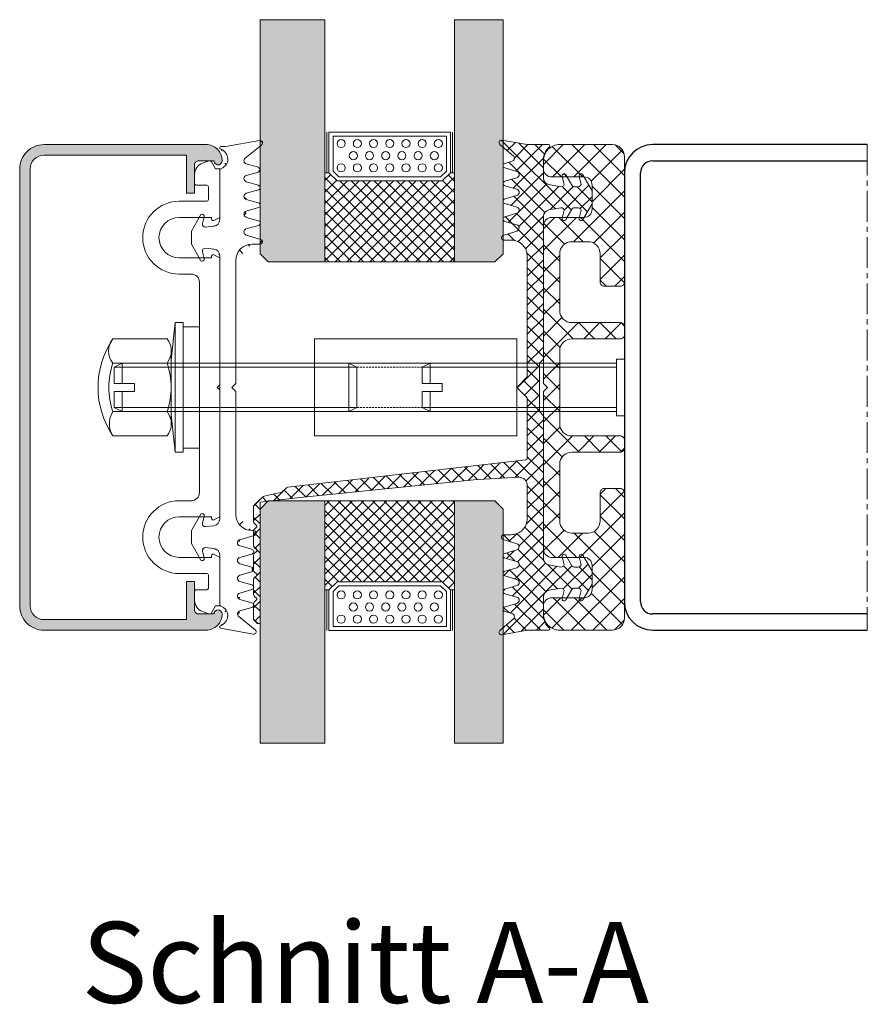
# Model space of a CAD drawing. Units: millimetres. Extents: x 518 to 4952, y -1649 to 714.
# Drawn here: x 2483 to 2588, y 357 to 479 of the extents above; entities that cross this region are included whole.
import ezdxf

# ---------------------------------------------------------------- set-up
doc = ezdxf.new("R2010")
doc.units = ezdxf.units.MM
for name, pattern in [('AUSGEZOGEN', [0]), ('GESTRICHELT', [0.75, 0.5, -0.25]), ('MITTE2', [28.575, 19.05, -3.175, 3.175, -3.175])]:
    doc.linetypes.add(name, pattern=pattern)
for name, color, linetype, lineweight in [('SX-0-1-Text_dt.', 7, 'Continuous', 13), ('SX-0-Schnittlinie', 7, 'MITTE2', 13), ('SX-Dichtung-Aussen_Kontur', 7, 'Continuous', 18), ('SX-Dichtung-Aussen_Schraffur', 150, 'Continuous', 5), ('SX-Dichtung-Innen_Kontur', 7, 'Continuous', 18), ('SX-Dichtung-Innen_Schraffur', 150, 'Continuous', 5), ('SX-Gewindebolzen_Kontur', 1, 'Continuous', 9), ('SX-Gewindemuffe_Kontur', 1, 'Continuous', 9), ('SX-Glas_Kontur', 4, 'Continuous', 9), ('SX-Hutmutter_Kontur', 1, 'Continuous', 9), ('SX-Oberleiste_Kontur', 7, 'Continuous', 18), ('SX-Oberleiste_Schraffur', 7, 'Continuous', 5), ('SX-Profil_Kontur', 7, 'Continuous', 25), ('SX-Schraffur', 254, 'Continuous', 5), ('SX-Unterlegscheibe_Kontur', 1, 'Continuous', 18), ('SX-Unterleiste_Kontur', 7, 'Continuous', 18), ('SX-Zwischenleiste_Kontur', 2, 'Continuous', 18), ('SX-Zwischenleiste_Schraffur', 2, 'Continuous', 5)]:
    doc.layers.add(name, color=color, linetype=linetype, lineweight=lineweight)
doc.styles.get("Standard").update_dxf_attribs({"font": 'arial.ttf'})

# ---------------------------------------------------------------- blocks, each defined once
blk = doc.blocks.new('ZL 6053')
at = {"layer": 'SX-Zwischenleiste_Schraffur', "linetype": 'Continuous'}
h = blk.add_hatch(dxfattribs=at)
h.set_pattern_fill('ANSI37', color=256, scale=15, style=0)
h.set_pattern_definition([(45, (-404.1907, -136.6581), (-1.325825, 1.325825), []), (135, (-404.1907, -136.6581), (-1.325825, -1.325825), [])])
edge = h.paths.add_edge_path()
edge.add_line((6.5, -8), (7.5, -8))
edge.add_arc((7.5, -7.5), 0.5, 270, 360)
edge.add_line((8, -7.5), (8, -1.5))
edge.add_arc((9.5, -1.5), 1.5, 90, 180, ccw=False)
edge.add_line((9.5, 0), (16.5, 0))
edge.add_arc((16.5, -1.5), 1.5, 0, 90, ccw=False)
edge.add_line((18, -1.5), (18, -3.5))
edge.add_arc((16.5, -3.5), 1.5, -90, 0, ccw=False)
edge.add_line((16.5, -5), (13, -5))
edge.add_arc((13, -5.5), 0.5, 90, 180)
edge.add_line((12.5, -5.5), (12.5, -7.5))
edge.add_arc((13, -7.5), 0.5, 180, 270)
edge.add_line((13, -8), (28.5, -8))
edge.add_arc((28.5, -6.5), 1.5, 270, 360)
edge.add_line((30, -6.5), (30, 0))
edge.add_arc((28, 0), 2, 360, 450)
edge.add_line((28, 2), (27, 2))
edge.add_arc((27, 1), 1, 89.9999, 180)
edge.add_line((26, 1), (26, -3))
edge.add_arc((25, -3), 1, 270, 360, ccw=False)
edge.add_line((25, -4), (22, -4))
edge.add_arc((22, -3), 1, 180, 270, ccw=False)
edge.add_line((21, -3), (21, 1))
edge.add_arc((19.98, 0.98), 1.02, 0.8785, 89.1215)
edge.add_line((20, 2), (0.5, 2))
edge.add_line((0.5, 2), (0, 1.5))
edge.add_line((0, 1.5), (-0.5, 2))
edge.add_line((-0.5, 2), (-20, 2))
edge.add_arc((-19.98, 0.98), 1.02, 90.8785, 179.1215)
edge.add_line((-21, 1), (-21, -3))
edge.add_arc((-22, -3), 1, 270, 360, ccw=False)
edge.add_line((-22, -4), (-25, -4))
edge.add_arc((-25, -3), 1, 180, 270, ccw=False)
edge.add_line((-26, -3), (-26, 1))
edge.add_arc((-27, 1), 1, 360, 450.0001)
edge.add_line((-27, 2), (-28, 2))
edge.add_arc((-28, 0), 2, 90, 180)
edge.add_line((-30, 0), (-30, -6.5))
edge.add_arc((-28.5, -6.5), 1.5, 180, 270)
edge.add_line((-28.5, -8), (-13, -8))
edge.add_arc((-13, -7.5), 0.5, 270, 360)
edge.add_line((-12.5, -7.5), (-12.5, -5.5))
edge.add_arc((-13, -5.5), 0.5, 0, 90)
edge.add_line((-13, -5), (-16.5, -5))
edge.add_arc((-16.5, -3.5), 1.5, 180, 270, ccw=False)
edge.add_line((-18, -3.5), (-18, -1.5))
edge.add_arc((-16.5, -1.5), 1.5, 90, 180, ccw=False)
edge.add_line((-16.5, 0), (-9.5, 0))
edge.add_arc((-9.5, -1.5), 1.5, 0, 90, ccw=False)
edge.add_line((-8, -1.5), (-8, -7.5))
edge.add_arc((-7.5, -7.5), 0.5, 180, 270)
edge.add_line((-7.5, -8), (-6.5, -8))
edge.add_arc((-6.5, -7.5), 0.5, 270, 360)
edge.add_line((-6, -7.5), (-6, -1.5))
edge.add_arc((-4.5, -1.5), 1.5, 90, 180, ccw=False)
edge.add_line((-4.5, 0), (4.5, 0))
edge.add_arc((4.5, -1.5), 1.5, 0, 90, ccw=False)
edge.add_line((6, -1.5), (6, -7.5))
edge.add_arc((6.5, -7.5), 0.5, 180, 270)
at = {"layer": 'SX-Zwischenleiste_Kontur'}
blk.add_lwpolyline([(6.5, -8), (7.5, -8, 0.414214), (8, -7.5), (8, -1.5, -0.414214), (9.5, 0), (16.5, 0, -0.414214), (18, -1.5), (18, -3.5, -0.414214), (16.5, -5), (13, -5, 0.414214), (12.5, -5.5), (12.5, -7.5, 0.414214), (13, -8), (28.5, -8, 0.414214), (30, -6.5), (30, 0, 0.414214), (28, 2), (27, 2, 0.414214), (26, 1), (26, -3, -0.414214), (25, -4), (22, -4, -0.414214), (21, -3), (21, 1, 0.40526), (20, 2), (0.5, 2), (0, 1.5), (-0.5, 2), (-20, 2, 0.40526), (-21, 1), (-21, -3, -0.414214), (-22, -4), (-25, -4, -0.414214), (-26, -3), (-26, 1, 0.414214), (-27, 2), (-28, 2, 0.414214), (-30, 0), (-30, -6.5, 0.414214), (-28.5, -8), (-13, -8, 0.414214), (-12.5, -7.5), (-12.5, -5.5, 0.414214), (-13, -5), (-16.5, -5, -0.414214), (-18, -3.5), (-18, -1.5, -0.414214), (-16.5, 0), (-9.5, 0, -0.414214), (-8, -1.5), (-8, -7.5, 0.414214), (-7.5, -8), (-6.5, -8, 0.414214), (-6, -7.5), (-6, -1.5, -0.414214), (-4.5, 0), (4.5, 0, -0.414214), (6, -1.5), (6, -7.5, 0.414214)], format="xyb", close=True, dxfattribs=at)
blk = doc.blocks.new('Z 0032')
at = {"layer": 'SX-Gewindemuffe_Kontur'}
for p, q in [((-6, 0), (6, 0)), ((-6, -25), (-6, 0)), ((-3, 0), (-3, -25)), ((3, 0), (3, -25)), ((6, -25), (6, 0)), ((-6, -25), (6, -25))]:
    blk.add_line(p, q, dxfattribs=at)
at = {"layer": 'SX-Gewindemuffe_Kontur', "linetype": 'GESTRICHELT', "ltscale": 0.5}
for p, q in [((-2.5, 0), (-2.5, -25)), ((2.5, 0), (2.5, -25))]:
    blk.add_line(p, q, dxfattribs=at)
blk = doc.blocks.new('Hohlprofil 60x60')
at = {"layer": 'SX-Profil_Kontur'}
for p, q in [((217.6, 2108.14), (164.6, 2108.14)), ((164.6, 2106.14), (217.6, 2106.14)), ((161.1, 2104.64), (161.1, 2078.14)), ((163.1, 2078.14), (163.1, 2104.64)), ((219.1, 2104.64), (219.1, 2078.14)), ((221.1, 2078.14), (221.1, 2104.64))]:
    blk.add_line(p, q, dxfattribs=at)
for centre, radius, start, end in [((164.6, 2104.64), 3.5, 90, 180), ((217.6, 2104.64), 3.5, 0, 90), ((164.6, 2104.64), 1.5, 90, 180), ((217.6, 2104.64), 1.5, 0, 90)]:
    blk.add_arc(centre, radius, start, end, dxfattribs=at)
blk = doc.blocks.new('Z 0038 (25mm)')
at = {"layer": 'SX-Gewindebolzen_Kontur'}
for p, q in [((-2.5, 25), (-3, 24)), ((-2.5, 1), (-2.5, 25)), ((-0.5, 25), (-2.5, 25)), ((-0.5, 22.5), (-0.5, 25)), ((2.5, 25), (0.5, 25)), ((0.5, 25), (0.5, 22.5)), ((2.5, 1), (2.5, 25)), ((3, 24), (2.5, 25)), ((-3, 24), (-0.5, 24)), ((-3, 24), (-3, 1)), ((0.5, 24), (3, 24)), ((3, 1), (3, 24)), ((0.5, 22.5), (-0.5, 22.5)), ((-3.5, 1), (0, 1)), ((-3.5, 0), (-3.5, 1)), ((-3.5, 0), (0, 0)), ((0, 1), (3.5, 1)), ((0, 0), (3.5, 0)), ((3.5, 1), (3.5, 0))]:
    blk.add_line(p, q, dxfattribs=at)
blk = doc.blocks.new('Glas30_3')
at = {"layer": 'SX-Glas_Kontur'}
for points in [[(-70.04, 220.1), (-78.04, 220.1), (-78.04, 191.19), (-77.04, 190.19), (-70.04, 190.19)], [(-48.04, 220.1), (-54.04, 220.1), (-54.04, 190.19), (-49.04, 190.19), (-48.04, 191.19)]]:
    blk.add_hatch(color=254, dxfattribs=at).paths.add_polyline_path(points)
h = blk.add_hatch(dxfattribs=at)
h.set_pattern_fill('ANSI37', scale=8, style=0)
h.set_pattern_definition([(45, (-239.3532, 26.31), (-0.7071068, 0.7071068), []), (135, (-239.3532, 26.31), (-0.7071068, -0.7071068), [])])
edge = h.paths.add_edge_path()
edge.add_line((-70.04, 190.19), (-70.04, 201.19))
edge.add_line((-69.54, 201.19), (-70.04, 201.19))
edge.add_line((-68.54, 200.19), (-69.54, 201.19))
edge.add_line((-55.54, 200.19), (-68.54, 200.19))
edge.add_line((-54.54, 201.19), (-55.54, 200.19))
edge.add_line((-54.04, 201.19), (-54.54, 201.19))
edge.add_line((-54.04, 190.19), (-54.04, 201.19))
edge.add_line((-70.04, 190.19), (-54.04, 190.19))
at = {"layer": 'SX-Glas_Kontur', "color": 7, "linetype": 'AUSGEZOGEN'}
for p, q in [((-78.04, 191.19), (-78.04, 220.1)), ((-70.04, 220.1), (-70.04, 190.19)), ((-54.04, 190.19), (-54.04, 220.1)), ((-48.04, 191.19), (-48.04, 220.1)), ((-48.04, 202.19), (-48.04, 208.19)), ((-69.79, 206.19), (-69.79, 201.19)), ((-69.54, 206.19), (-54.54, 206.19)), ((-69.54, 201.19), (-69.54, 206.19)), ((-55.04, 205.69), (-69.04, 205.69)), ((-69.04, 205.69), (-69.04, 201.4)), ((-55.04, 201.4), (-55.04, 205.69)), ((-54.54, 206.19), (-54.54, 201.19)), ((-54.29, 201.19), (-54.29, 206.19)), ((-70.04, 201.19, -562958703288706.5), (-70.04, 190.19, -562958703288706.5)), ((-69.54, 201.19), (-70.04, 201.19)), ((-68.54, 200.19, -562958703279490.5), (-69.54, 201.19, -562958703279490.5)), ((-68.54, 200.19), (-69.54, 201.19)), ((-69.04, 201.4), (-68.34, 200.69)), ((-55.75, 200.69), (-55.04, 201.4)), ((-54.54, 201.19), (-55.54, 200.19)), ((-54.54, 201.19), (-55.54, 200.19)), ((-54.04, 201.19), (-54.54, 201.19)), ((-54.04, 190.19), (-54.04, 201.19)), ((-55.54, 200.19, -562958703274882.5), (-68.54, 200.19, -562958703274882.5)), ((-55.54, 200.19, -563020071218306.5), (-68.54, 200.19, -563020071218306.5)), ((-68.34, 200.69), (-55.75, 200.69)), ((-78.04, 191.19), (-77.04, 190.19)), ((-49.04, 190.19), (-48.04, 191.19)), ((-70.04, 190.19), (-77.04, 190.19)), ((-70.04, 190.19, -562958703293314.5), (-54.04, 190.19, -562958703293314.5)), ((-70.04, 190.19), (-54.04, 190.19)), ((-54.14, 190.19), (-54.04, 190.29)), ((-49.04, 190.19), (-54.04, 190.19))]:
    blk.add_line(p, q, dxfattribs=at)
at = {"layer": 'SX-Glas_Kontur'}
for p, q in [((-70.04, 220.1), (-78.04, 220.1)), ((-48.04, 220.1), (-54.04, 220.1)), ((-70.04, 190.19), (-70.04, 201.19))]:
    blk.add_line(p, q, dxfattribs=at)
at = {"layer": 'SX-Glas_Kontur', "color": 7, "linetype": 'AUSGEZOGEN'}
for centre in [(-68.03, 204.8), (-66.03, 204.8), (-64.03, 204.8), (-62.03, 204.8), (-60.03, 204.8), (-58.03, 204.8), (-56.03, 204.8), (-66.53, 203.3), (-64.53, 203.3), (-62.53, 203.3), (-60.53, 203.3), (-58.53, 203.3), (-56.53, 203.3), (-68.03, 201.8), (-66.03, 201.8), (-64.03, 201.8), (-62.03, 201.8), (-60.03, 201.8), (-58.03, 201.8), (-56.03, 201.8)]:
    blk.add_circle(centre, 0.5, dxfattribs=at)
blk = doc.blocks.new('UL6009')
at = {"layer": 'SX-Unterleiste_Kontur'}
for p, q in [((-23, 5), (-23, 1.6)), ((-21, 1), (-21, 5)), ((-16, 5), (-16, 1)), ((-14, 3.5), (-14, 5)), ((14, 5), (14, 3.5)), ((16, 1), (16, 5)), ((21, 5), (21, 1)), ((23, 1.6), (23, 5)), ((-25.2, 3.1), (-26.3, 3.1)), ((-25, 1.6), (-25, 2.9)), ((-13, 2.5), (0, 2.5)), ((13, 2.5), (0, 2.5)), ((25, 2.9), (25, 1.6)), ((25.2, 3.1), (26.3, 3.1)), ((-27.98, 1.35), (-27.71, 2.11)), ((-23.2, 1.4), (-24.8, 1.4)), ((24.8, 1.4), (23.2, 1.4)), ((27.98, 1.35), (27.71, 2.11)), ((-27.85, 0.99), (-27, 0.5)), ((-27, 0.5), (-27, 0)), ((-27, 0), (-21, 0)), ((-20.8, 1), (-21, 1)), ((-21, 0), (-20.62, 0.71)), ((-16.38, 0.71), (-16, 0)), ((-16, 1), (-16.2, 1)), ((-16, 0), (-0.3, 0)), ((-0.3, 0), (0, 0.3)), ((0, 0.3), (0.3, 0)), ((0.3, 0), (16, 0)), ((16.2, 1), (16, 1)), ((16, 0), (16.38, 0.71)), ((20.62, 0.71), (21, 0)), ((21, 1), (20.8, 1)), ((21, 0), (27, 0)), ((27.85, 0.99), (27, 0.5)), ((27, 0.5), (27, 0))]:
    blk.add_line(p, q, dxfattribs=at)
for centre, radius, start, end in [((-18.5, 5), 4.5, 360, 180), ((18.5, 5), 4.5, 360, 180), ((-18.5, 5), 2.5, 0, 180), ((18.5, 5), 2.5, 360, 180), ((-26.3, 1.6), 1.5, 90, 160), ((-25.2, 2.9), 0.2, 359.9998, 90), ((-13, 3.5), 1, 180, 270), ((13, 3.5), 1, 270, 0), ((25.2, 2.9), 0.2, 90, 180.0002), ((26.3, 1.6), 1.5, 20, 90), ((-27.7, 1.25), 0.3, 160, 240.0001), ((-24.8, 1.6), 0.2, 180.0001, 270), ((-23.2, 1.6), 0.2, 270, 0), ((23.2, 1.6), 0.2, 180, 270), ((24.8, 1.6), 0.2, 270, 359.9999), ((27.7, 1.25), 0.3, 299.9999, 20), ((-20.8, 0.8), 0.2, 331.9275, 89.9997), ((-16.2, 0.8), 0.2, 90, 208.0727), ((16.2, 0.8), 0.2, 331.9273, 89.9997), ((20.8, 0.8), 0.2, 90, 208.0725)]:
    blk.add_arc(centre, radius, start, end, dxfattribs=at)
blk = doc.blocks.new('Z 0046')
at = {"layer": 'SX-Unterlegscheibe_Kontur', "ltscale": 2}
for p, q in [((-8, 3), (-3.35, 3.5)), ((8, 3), (-8, 3)), ((-8, 2), (-8, 3)), ((-3.475086, 3), (3.475086, 3)), ((-3.35, 3.5), (3.35, 3.5)), ((3.35, 3.5), (8, 3)), ((8, 2), (8, 3)), ((-8, 2), (8, 2)), ((-7.5, 0), (-7.5, 2)), ((7.5, 2), (7.5, 0)), ((7.5, 0), (-7.5, 0))]:
    blk.add_line(p, q, dxfattribs=at)
blk = doc.blocks.new('Z 0043')
at = {"layer": 'SX-Hutmutter_Kontur'}
for p, q in [((-6, 0.5), (-6, 7.2)), ((-3, 7.2), (-3, 0.5)), ((3, 7.2), (3, 0.5)), ((6, 0.5), (6, 7.2)), ((-4.147113, 0), (4.163846, 0))]:
    blk.add_line(p, q, dxfattribs=at)
for centre, radius, start, end in [((0, -1.754371), 10.778718, 56.175391, 123.824609), ((-4.5, 4.715996), 2.901771, 58.873746, 121.126254), ((0, -1.55), 9.25, 71.075356, 108.924644), ((4.5, 5.312999), 2.410554, 51.518381, 128.481619), ((-4.5, 2.37547), 2.401539, 231.347205, 308.652795), ((0, 9.25), 9.25, 251.075356, 288.924644), ((4.5, 2.387001), 2.410554, 231.518381, 308.481619)]:
    blk.add_arc(centre, radius, start, end, dxfattribs=at)
blk = doc.blocks.new('OL 6014')
at = {"layer": 'SX-Oberleiste_Kontur'}
blk.add_lwpolyline([(28.7, -20.6), (24, -20.6), (24, -21.6), (27.5, -21.6, -0.414214), (28, -22.1), (28, -24, 1.006034), (28, -25, 0.414214), (30, -23), (30, -3, 0.414214), (27, 0), (-27, 0, 0.414214), (-30, -3), (-30, -23, 0.419924), (-28, -25), (-28, -25, 1), (-28, -24), (-28, -22.1, -0.414214), (-27.5, -21.6), (-24, -21.6), (-24, -20.6), (-28.7, -20.6), (-28.7, -3, -0.414214), (-27, -1.3), (27, -1.3, -0.414214), (28.7, -3)], format="xyb", close=True, dxfattribs=at)
blk = doc.blocks.new('Z 0035 (30mm)')
at = {"layer": 'SX-Gewindebolzen_Kontur'}
for p, q in [((-3, 29), (-2.5, 30)), ((-2.5, 0), (-2.5, 30)), ((-2.5, 30), (-0.5, 30)), ((-0.5, 27.5), (-0.5, 30)), ((0.5, 30), (2.5, 30)), ((0.5, 27.5), (0.5, 30)), ((2.5, 0), (2.5, 30)), ((2.5, 30), (3, 29)), ((-3, 1), (-3, 29)), ((-3, 29), (-0.5, 29)), ((0.5, 29), (3, 29)), ((3, 1), (3, 29)), ((-0.5, 27.5), (0.5, 27.5)), ((-3, 1), (0, 1)), ((-3, 1), (-2.5, 0)), ((-2.5, 0), (0, 0)), ((0, 1), (3, 1)), ((0, 0), (2.5, 0)), ((3, 1), (2.5, 0))]:
    blk.add_line(p, q, dxfattribs=at)
blk = doc.blocks.new('GD6054R')
at = {"layer": 'SX-Dichtung-Aussen_Kontur'}
for p, q in [((220.46, 248.47), (219.89, 248.47)), ((224.69, 249.21), (220.46, 248.47)), ((222.89, 247.03), (224.93, 248.69)), ((224.52, 245.91), (223.03, 246.33)), ((219.74, 245.49), (219.74, 239.43)), ((223.03, 244.9), (224.52, 245.33)), ((224.52, 243.71), (223.03, 244.13)), ((223.03, 242.7), (224.52, 243.13)), ((224.52, 241.51), (223.03, 241.93)), ((223.03, 240.5), (224.52, 240.93)), ((217.37, 239.99), (216.24, 238.03)), ((217.6, 238.96), (217.83, 239.8)), ((224.52, 239.31), (223.03, 239.73)), ((219.02, 238.63), (217.98, 238.52)), ((223.03, 238.3), (224.52, 238.73)), ((216.24, 238.03), (216.24, 237.22)), ((224.82, 237.01), (223.03, 237.53)), ((216.24, 237.22), (216.24, 236.41)), ((216.24, 236.41), (217.37, 234.44)), ((223.74, 236.42), (224.74, 236.42)), ((217.83, 234.63), (217.6, 235.48)), ((217.98, 235.92), (219.02, 235.81)), ((219.74, 235.01), (219.74, 218.72)), ((221.74, 219.22), (221.74, 234.42)), ((221.24, 218.72), (221.74, 219.22)), ((219.74, 218.72), (219.74, 202.43)), ((221.74, 218.22), (221.24, 218.72)), ((221.74, 203.02), (221.74, 218.22)), ((217.37, 202.99), (216.24, 201.03)), ((217.6, 201.96), (217.83, 202.8)), ((216.24, 201.03), (216.24, 200.22)), ((219.02, 201.63), (217.98, 201.52)), ((223.94, 201.02), (223.74, 201.02)), ((216.24, 200.22), (216.24, 199.41)), ((222.23, 199.9), (224.02, 200.43)), ((216.24, 199.41), (217.37, 197.44)), ((217.83, 197.63), (217.6, 198.48)), ((217.98, 198.92), (219.02, 198.81)), ((223.72, 198.71), (222.23, 199.13)), ((219.74, 198.01), (219.74, 191.95)), ((222.23, 197.7), (223.72, 198.13)), ((223.72, 196.51), (222.23, 196.93)), ((222.23, 195.5), (223.72, 195.93)), ((223.72, 194.31), (222.23, 194.73)), ((222.23, 193.3), (223.72, 193.73)), ((223.72, 192.11), (222.23, 192.53)), ((222.23, 191.1), (223.72, 191.53)), ((224.13, 188.75), (222.09, 190.41)), ((219.86, 188.97), (223.88, 188.22))]:
    blk.add_line(p, q, dxfattribs=at)
for centre, radius, start, end in [((219.89, 248.32), 0.15, 90, 249.3054), ((224.74, 248.92), 0.3, 309.0612, 100), ((219.34, 246.87), 1.4, 3.3431, 69.3054), ((223.14, 246.72), 0.4, 129.0612, 254.0347), ((220.04, 245.49), 0.3, 110.1297, 180), ((219.51, 246.92), 1.23, 290.1297, 1.2844), ((224.44, 245.62), 0.3, 285.9653, 74.0347), ((223.14, 244.52), 0.4, 105.9653, 254.0347), ((224.44, 243.42), 0.3, 285.9653, 74.0347), ((223.14, 242.32), 0.4, 105.9653, 254.0347), ((224.44, 241.22), 0.3, 285.9653, 74.0347), ((217.59, 239.87), 0.25, 345, 150), ((223.14, 240.12), 0.4, 105.9653, 254.0347), ((217.94, 238.87), 0.35, 165, 276), ((218.94, 239.43), 0.8, 276, 0), ((224.44, 239.02), 0.3, 285.9653, 74.0347), ((223.14, 237.92), 0.4, 105.9653, 253.6174), ((223.74, 234.42), 2, 90, 180), ((224.74, 236.72), 0.3, 270, 73.6174), ((217.94, 235.57), 0.35, 84, 195), ((218.94, 235.01), 0.8, 0, 84), ((217.59, 234.57), 0.25, 210, 15), ((217.59, 202.87), 0.25, 345, 150), ((217.94, 201.87), 0.35, 165, 276), ((218.94, 202.43), 0.8, 276, 0), ((223.74, 203.02), 2, 180, 270), ((223.94, 200.72), 0.3, 286.3826, 90), ((222.34, 199.52), 0.4, 106.3826, 254.0347), ((217.94, 198.57), 0.35, 84, 195), ((218.94, 198.01), 0.8, 0, 84), ((223.64, 198.42), 0.3, 285.9653, 74.0347), ((217.59, 197.57), 0.25, 210, 15), ((222.34, 197.32), 0.4, 105.9653, 254.0347), ((223.64, 196.22), 0.3, 285.9653, 74.0347), ((222.34, 195.12), 0.4, 105.9653, 254.0347), ((223.64, 194.02), 0.3, 285.9653, 74.0347), ((222.34, 192.92), 0.4, 105.9653, 254.0347), ((220.04, 191.95), 0.3, 180, 249.8703), ((219.51, 190.51), 1.23, 358.7156, 69.8703), ((222.34, 190.72), 0.4, 105.9653, 230.9388), ((223.64, 191.82), 0.3, 285.9653, 74.0347), ((219.34, 190.57), 1.4, 290.6946, 356.6569), ((219.89, 189.12), 0.15, 110.6946, 259.4734), ((223.94, 188.52), 0.3, 259.4734, 50.9388)]:
    blk.add_arc(centre, radius, start, end, dxfattribs=at)

msp = doc.modelspace()

# ---------------------------------------------------------------- hatches: boundary and pattern name
at = {"layer": 'SX-Dichtung-Aussen_Schraffur', "linetype": 'Continuous'}
h = msp.add_hatch(dxfattribs=at)
h.set_pattern_fill('ANSI37', color=256, scale=0.4, style=0)
h.set_pattern_definition([(45, (2232.852, -55.2344), (-0.8980256, 0.8980256), []), (135, (2232.852, -55.2344), (-0.8980256, -0.8980256), [])])
edge = h.paths.add_edge_path()
edge.add_line((2510.49, 405.7), (2511.98, 406.13))
edge = h.paths.add_edge_path()
edge.add_line((2512.39, 403.35), (2510.35, 405))
edge = h.paths.add_edge_path()
edge.add_line((2508.12, 403.57), (2512.14, 402.82))
edge = h.paths.add_edge_path()
edge.add_line((2511.98, 406.7), (2510.49, 407.13))
edge = h.paths.add_edge_path()
edge.add_line((2511.98, 408.9), (2510.49, 409.33))
edge = h.paths.add_edge_path()
edge.add_line((2510.49, 407.9), (2511.98, 408.33))
edge = h.paths.add_edge_path()
edge.add_line((2511.98, 411.1), (2510.49, 411.53))
edge = h.paths.add_edge_path()
edge.add_line((2510.49, 410.1), (2511.98, 410.53))
edge = h.paths.add_edge_path()
edge.add_line((2511.98, 413.3), (2510.49, 413.73))
edge = h.paths.add_edge_path()
edge.add_line((2510.49, 412.3), (2511.98, 412.73))
edge = h.paths.add_edge_path()
edge.add_line((2510.49, 414.5), (2512.28, 415.03))
edge = h.paths.add_edge_path()
edge.add_ellipse((2512, 417.62), major_axis=(1.41, 1.41), ratio=1, start_angle=135, end_angle=225, ccw=False)
edge = h.paths.add_edge_path()
edge.add_ellipse((2512, 449.02), major_axis=(1.41, 1.41), ratio=1, start_angle=45, end_angle=135, ccw=False)
edge = h.paths.add_edge_path()
edge.add_line((2512.95, 463.81), (2508.72, 463.07))
edge = h.paths.add_edge_path()
edge.add_ellipse((2511.4, 461.32), major_axis=(-0.283, 0.283), ratio=1, start_angle=-5.9388, end_angle=119.0347, ccw=False)
edge = h.paths.add_edge_path()
edge.add_line((2511.15, 461.63), (2513.19, 463.28))
edge = h.paths.add_edge_path()
edge.add_ellipse((2513, 463.52), major_axis=(0.212, 0.212), ratio=1, start_angle=264.0612, end_angle=415, ccw=False)
edge = h.paths.add_edge_path()
edge.add_ellipse((2511.4, 452.52), major_axis=(0.283, 0.283), ratio=1, start_angle=60.9653, end_angle=208.6174, ccw=False)
edge = h.paths.add_edge_path()
edge.add_ellipse((2511.4, 456.92), major_axis=(0.283, 0.283), ratio=1, start_angle=60.9653, end_angle=209.0347, ccw=False)
edge = h.paths.add_edge_path()
edge.add_ellipse((2511.4, 459.12), major_axis=(-0.283, 0.283), ratio=1, start_angle=-29.0347, end_angle=119.0347, ccw=False)
edge = h.paths.add_edge_path()
edge.add_line((2512.78, 460.5), (2511.29, 460.93))
edge = h.paths.add_edge_path()
edge.add_line((2511.29, 459.5), (2512.78, 459.93))
edge = h.paths.add_edge_path()
edge.add_ellipse((2512.7, 460.22), major_axis=(0.212, 0.212), ratio=1, start_angle=240.9653, end_angle=389.0347, ccw=False)
edge = h.paths.add_edge_path()
edge.add_line((2512.78, 458.3), (2511.29, 458.73))
edge = h.paths.add_edge_path()
edge.add_line((2511.29, 457.3), (2512.78, 457.73))
edge = h.paths.add_edge_path()
edge.add_ellipse((2512.7, 458.02), major_axis=(0.212, 0.212), ratio=1, start_angle=240.9653, end_angle=389.0347, ccw=False)
edge = h.paths.add_edge_path()
edge.add_ellipse((2511.4, 454.72), major_axis=(0.283, 0.283), ratio=1, start_angle=60.9653, end_angle=209.0347, ccw=False)
edge = h.paths.add_edge_path()
edge.add_line((2512.78, 456.1), (2511.29, 456.53))
edge = h.paths.add_edge_path()
edge.add_line((2511.29, 455.1), (2512.78, 455.53))
edge = h.paths.add_edge_path()
edge.add_ellipse((2512.7, 455.82), major_axis=(0.212, 0.212), ratio=1, start_angle=240.9653, end_angle=389.0347, ccw=False)
edge = h.paths.add_edge_path()
edge.add_line((2512.78, 453.9), (2511.29, 454.33))
edge = h.paths.add_edge_path()
edge.add_line((2511.29, 452.9), (2512.78, 453.33))
edge = h.paths.add_edge_path()
edge.add_ellipse((2512.7, 453.62), major_axis=(0.212, 0.212), ratio=1, start_angle=240.9653, end_angle=389.0347, ccw=False)
edge = h.paths.add_edge_path()
edge.add_line((2513.08, 451.6), (2511.29, 452.13))
edge = h.paths.add_edge_path()
edge.add_line((2512, 451.02), (2513, 451.02))
edge = h.paths.add_edge_path()
edge.add_ellipse((2513, 451.32), major_axis=(-0.212, 0.212), ratio=1, start_angle=135, end_angle=298.6174, ccw=False)
edge = h.paths.add_edge_path()
edge.add_line((2512.2, 415.62), (2512, 415.62))
edge = h.paths.add_edge_path()
edge.add_ellipse((2512.2, 415.32), major_axis=(0.212, 0.212), ratio=1, start_angle=241.3826, end_angle=405, ccw=False)
edge = h.paths.add_edge_path()
edge.add_ellipse((2511.9, 413.02), major_axis=(-0.212, 0.212), ratio=1, start_angle=150.9653, end_angle=299.0347, ccw=False)
edge = h.paths.add_edge_path()
edge.add_ellipse((2511.9, 410.82), major_axis=(-0.212, 0.212), ratio=1, start_angle=150.9653, end_angle=299.0347, ccw=False)
edge = h.paths.add_edge_path()
edge.add_ellipse((2511.9, 408.62), major_axis=(-0.212, 0.212), ratio=1, start_angle=150.9653, end_angle=299.0347, ccw=False)
edge = h.paths.add_edge_path()
edge.add_ellipse((2511.9, 406.42), major_axis=(-0.212, 0.212), ratio=1, start_angle=150.9653, end_angle=299.0347, ccw=False)
edge = h.paths.add_edge_path()
edge.add_ellipse((2512.2, 403.12), major_axis=(0.212, 0.212), ratio=1, start_angle=214.4734, end_angle=365.9388, ccw=False)
edge = h.paths.add_edge_path()
edge.add_ellipse((2507.77, 461.52), major_axis=(-0.866, 0.866), ratio=1, start_angle=155.1297, end_angle=226.2844, ccw=False)
edge = h.paths.add_edge_path()
edge.add_ellipse((2508.15, 462.92), major_axis=(0.106, 0.106), ratio=1, start_angle=45, end_angle=204.3054, ccw=False)
edge = h.paths.add_edge_path()
edge.add_line((2508.72, 463.07), (2508.15, 463.07))
edge = h.paths.add_edge_path()
edge.add_ellipse((2507.6, 461.47), major_axis=(0.99, 0.99), ratio=1, start_angle=318.3431, end_angle=384.3054, ccw=False)
edge = h.paths.add_edge_path()
edge.add_line((2510, 417.62), (2510, 432.82))
edge = h.paths.add_edge_path()
edge.add_line((2508, 433.32), (2508, 417.02))
edge = h.paths.add_edge_path()
edge.add_line((2508, 449.61), (2508, 433.32))
edge = h.paths.add_edge_path()
edge.add_line((2510, 433.82), (2510, 449.02))
edge = h.paths.add_edge_path()
edge.add_line((2505.63, 454.59), (2504.5, 452.63))
edge = h.paths.add_edge_path()
edge.add_line((2508, 460.09), (2508, 454.02))
edge = h.paths.add_edge_path()
edge.add_ellipse((2508.3, 460.09), major_axis=(-0.212, 0.212), ratio=1, start_angle=-24.8703, end_angle=45, ccw=False)
edge = h.paths.add_edge_path()
edge.add_line((2507.28, 453.23), (2506.24, 453.12))
edge = h.paths.add_edge_path()
edge.add_ellipse((2505.85, 454.47), major_axis=(0.177, 0.177), ratio=1, start_angle=-60, end_angle=105, ccw=False)
edge = h.paths.add_edge_path()
edge.add_ellipse((2506.2, 453.47), major_axis=(-0.247, 0.247), ratio=1, start_angle=30, end_angle=141, ccw=False)
edge = h.paths.add_edge_path()
edge.add_line((2505.86, 453.56), (2506.09, 454.4))
edge = h.paths.add_edge_path()
edge.add_ellipse((2507.2, 454.02), major_axis=(0.566, 0.566), ratio=1, start_angle=231, end_angle=315, ccw=False)
edge = h.paths.add_edge_path()
edge.add_line((2504.5, 451), (2505.63, 449.04))
edge = h.paths.add_edge_path()
edge.add_line((2506.24, 450.51), (2507.28, 450.4))
edge = h.paths.add_edge_path()
edge.add_ellipse((2506.2, 450.17), major_axis=(0.247, 0.247), ratio=1, start_angle=39, end_angle=150, ccw=False)
edge = h.paths.add_edge_path()
edge.add_ellipse((2505.85, 449.17), major_axis=(-0.177, 0.177), ratio=1, start_angle=75, end_angle=240, ccw=False)
edge = h.paths.add_edge_path()
edge.add_line((2506.09, 449.23), (2505.86, 450.07))
edge = h.paths.add_edge_path()
edge.add_ellipse((2507.2, 449.61), major_axis=(-0.566, 0.566), ratio=1, start_angle=225, end_angle=309, ccw=False)
edge = h.paths.add_edge_path()
edge.add_line((2504.5, 451.82), (2504.5, 451))
edge = h.paths.add_edge_path()
edge.add_line((2504.5, 452.63), (2504.5, 451.82))
edge = h.paths.add_edge_path()
edge.add_line((2509.5, 433.32), (2510, 433.82))
edge = h.paths.add_edge_path()
edge.add_line((2510, 432.82), (2509.5, 433.32))
edge = h.paths.add_edge_path()
edge.add_ellipse((2510.6, 409.72), major_axis=(0.283, 0.283), ratio=1, start_angle=60.9653, end_angle=209.0347, ccw=False)
edge = h.paths.add_edge_path()
edge.add_line((2508, 412.61), (2508, 406.54))
edge = h.paths.add_edge_path()
edge.add_line((2504.5, 414.82), (2504.5, 414))
edge = h.paths.add_edge_path()
edge.add_ellipse((2510.6, 414.12), major_axis=(0.283, 0.283), ratio=1, start_angle=61.3826, end_angle=209.0347, ccw=False)
edge = h.paths.add_edge_path()
edge.add_line((2505.63, 417.59), (2504.5, 415.63))
edge = h.paths.add_edge_path()
edge.add_ellipse((2506.2, 416.47), major_axis=(0.247, 0.247), ratio=1, start_angle=120, end_angle=231, ccw=False)
edge = h.paths.add_edge_path()
edge.add_line((2507.28, 416.23), (2506.24, 416.12))
edge = h.paths.add_edge_path()
edge.add_ellipse((2505.85, 417.47), major_axis=(-0.177, 0.177), ratio=1, start_angle=-150, end_angle=15, ccw=False)
edge = h.paths.add_edge_path()
edge.add_line((2505.86, 416.56), (2506.09, 417.4))
edge = h.paths.add_edge_path()
edge.add_ellipse((2507.2, 417.02), major_axis=(-0.566, 0.566), ratio=1, start_angle=141, end_angle=225, ccw=False)
edge = h.paths.add_edge_path()
edge.add_line((2504.5, 415.63), (2504.5, 414.82))
edge = h.paths.add_edge_path()
edge.add_line((2504.5, 414), (2505.63, 412.04))
edge = h.paths.add_edge_path()
edge.add_ellipse((2505.85, 412.17), major_axis=(0.177, 0.177), ratio=1, start_angle=165, end_angle=330, ccw=False)
edge = h.paths.add_edge_path()
edge.add_ellipse((2510.6, 411.92), major_axis=(0.283, 0.283), ratio=1, start_angle=60.9653, end_angle=209.0347, ccw=False)
edge = h.paths.add_edge_path()
edge.add_line((2506.24, 413.51), (2507.28, 413.4))
edge = h.paths.add_edge_path()
edge.add_ellipse((2506.2, 413.17), major_axis=(-0.247, 0.247), ratio=1, start_angle=-51, end_angle=60, ccw=False)
edge = h.paths.add_edge_path()
edge.add_line((2506.09, 412.23), (2505.86, 413.07))
edge = h.paths.add_edge_path()
edge.add_ellipse((2507.2, 412.61), major_axis=(0.566, 0.566), ratio=1, start_angle=315, end_angle=399, ccw=False)
edge = h.paths.add_edge_path()
edge.add_ellipse((2507.77, 405.11), major_axis=(0.866, 0.866), ratio=1, start_angle=313.7156, end_angle=384.8703, ccw=False)
edge = h.paths.add_edge_path()
edge.add_ellipse((2510.6, 407.52), major_axis=(-0.283, 0.283), ratio=1, start_angle=-29.0347, end_angle=119.0347, ccw=False)
edge = h.paths.add_edge_path()
edge.add_ellipse((2508.3, 406.54), major_axis=(-0.212, 0.212), ratio=1, start_angle=45, end_angle=114.8703, ccw=False)
edge = h.paths.add_edge_path()
edge.add_ellipse((2508.15, 403.72), major_axis=(-0.106, 0.106), ratio=1, start_angle=-24.3054, end_angle=124.4734, ccw=False)
edge = h.paths.add_edge_path()
edge.add_ellipse((2507.6, 405.17), major_axis=(0.99, 0.99), ratio=1, start_angle=245.6946, end_angle=311.6569, ccw=False)
edge = h.paths.add_edge_path()
edge.add_ellipse((2510.6, 405.32), major_axis=(0.283, 0.283), ratio=1, start_angle=60.9653, end_angle=185.9388, ccw=False)
at = {"layer": 'SX-Glas_Kontur'}
h = msp.add_hatch(dxfattribs=at)
h.set_pattern_fill('ANSI37', scale=8, style=0)
h.set_pattern_definition([(315, (2351.6863, 583.1643), (-0.7071068, -0.7071068), []), (225, (2351.6863, 583.1643), (-0.7071068, 0.7071068), [])])
edge = h.paths.add_edge_path()
edge.add_line((2521, 419.29), (2521, 408.29))
edge.add_line((2521.5, 408.29), (2521, 408.29))
edge.add_line((2522.5, 409.29), (2521.5, 408.29))
edge.add_line((2535.5, 409.29), (2522.5, 409.29))
edge.add_line((2536.5, 408.29), (2535.5, 409.29))
edge.add_line((2537, 408.29), (2536.5, 408.29))
edge.add_line((2537, 419.29), (2537, 408.29))
edge.add_line((2521, 419.29), (2537, 419.29))
at = {"layer": 'SX-Oberleiste_Schraffur'}
h = msp.add_hatch(color=256, dxfattribs=at)
h.dxf.hatch_style = 1
edge = h.paths.add_edge_path()
edge.add_line((2503.9, 462.02), (2503.9, 457.32))
edge.add_line((2503.9, 457.32), (2504.9, 457.32))
edge.add_line((2504.9, 457.32), (2504.9, 460.82))
edge.add_arc((2505.4, 460.82), 0.5, 90, 180, ccw=False)
edge.add_line((2505.4, 461.32), (2507.3, 461.32))
edge.add_arc((2507.8, 461.31), 0.5, 179.6553, 360.3447)
edge.add_arc((2506.3, 461.32), 2, 360, 450)
edge.add_line((2506.3, 463.32), (2486.3, 463.32))
edge.add_arc((2486.3, 460.32), 3, 90, 180)
edge.add_line((2483.3, 460.32), (2483.3, 406.32))
edge.add_arc((2486.3, 406.32), 3, 180, 270)
edge.add_line((2486.3, 403.32), (2506.3, 403.32))
edge.add_arc((2506.32, 405.3), 1.98, 269.4426, 360.5574)
edge.add_arc((2507.8, 405.32), 0.5, 0, 180)
edge.add_line((2507.3, 405.32), (2505.4, 405.32))
edge.add_arc((2505.4, 405.82), 0.5, 180, 270, ccw=False)
edge.add_line((2504.9, 405.82), (2504.9, 409.32))
edge.add_line((2504.9, 409.32), (2503.9, 409.32))
edge.add_line((2503.9, 409.32), (2503.9, 404.62))
edge.add_line((2503.9, 404.62), (2486.3, 404.62))
edge.add_arc((2486.3, 406.32), 1.7, 180, 270, ccw=False)
edge.add_line((2484.6, 406.32), (2484.6, 460.32))
edge.add_arc((2486.3, 460.32), 1.7, 90, 180, ccw=False)
edge.add_line((2486.3, 462.02), (2503.9, 462.02))
at = {"layer": 'SX-Schraffur'}
for points in [[(2521, 389.37), (2513, 389.37), (2513, 418.29), (2514, 419.29), (2521, 419.29)], [(2543, 389.37), (2537, 389.37), (2537, 419.29), (2542, 419.29), (2543, 418.29)]]:
    msp.add_hatch(color=254, dxfattribs=at).paths.add_polyline_path(points)

# ---------------------------------------------------------------- linework, layer by layer
at = {"layer": 'SX-0-Schnittlinie', "ltscale": 0.2}
msp.add_line((2588, 463.32), (2588, 403.32), dxfattribs=at)
at = {"layer": 'SX-Dichtung-Innen_Kontur'}
msp.add_lwpolyline([(2539.91, 421.94), (2544.94, 422.21, -0.430343), (2546, 421.21), (2546, 417.12, -0.414214), (2544, 415.12), (2543.12, 415.12, 0.857707), (2543.03, 414.53), (2544.71, 414, -0.743205), (2544.7, 413.23), (2543.22, 412.8, 0.753555), (2543.22, 412.23), (2544.71, 411.8, -0.753555), (2544.71, 411.03), (2543.22, 410.6, 0.753555), (2543.22, 410.03), (2544.71, 409.6, -0.753555), (2544.71, 408.83), (2543.22, 408.4, 0.753555), (2543.22, 407.83), (2544.71, 407.4, -0.753555), (2544.71, 406.63), (2543.22, 406.2, 0.753555), (2543.22, 405.63), (2544.12, 405.37, -0.600802), (2544.26, 404.68), (2542.61, 403.29, 0.767259), (2542.85, 402.76), (2546, 403.32), (2548.65, 403.32, 0.707419), (2548.74, 403.58, -0.226755), (2548, 405.14), (2548, 407.46, -0.363519), (2548.66, 408.25), (2550.16, 408.51, -0.526125), (2550.53, 408.07), (2550.31, 407.24, 0.876976), (2550.76, 407.05), (2551.51, 408.34, -0.267949), (2551.82, 408.52), (2552.29, 408.52, -0.493145), (2552.63, 408.07), (2552.41, 407.24, 0.876976), (2552.86, 407.05), (2554, 409.01), (2554, 410.62), (2552.86, 412.58, 0.876976), (2552.41, 412.4), (2552.63, 411.56, -0.493145), (2552.29, 411.12), (2551.82, 411.12, -0.267949), (2551.51, 411.29), (2550.76, 412.58, 0.876976), (2550.31, 412.4), (2550.53, 411.56, -0.526125), (2550.16, 411.12), (2548.66, 411.38, -0.363519), (2548, 412.17), (2548, 429.82), (2547.5, 430.32), (2547.5, 433.32), (2547.5, 436.32), (2548, 436.82), (2548, 454.46, -0.363519), (2548.66, 455.25), (2550.16, 455.51, -0.526125), (2550.53, 455.07), (2550.31, 454.24, 0.876976), (2550.76, 454.05), (2551.51, 455.34, -0.267949), (2551.82, 455.52), (2552.29, 455.52, -0.493145), (2552.63, 455.07), (2552.41, 454.24, 0.876976), (2552.86, 454.05), (2554, 456.01), (2554, 457.62), (2552.86, 459.59, 0.876976), (2552.41, 459.4), (2552.63, 458.56, -0.493145), (2552.29, 458.12), (2551.82, 458.12, -0.267949), (2551.51, 458.29), (2550.76, 459.59, 0.876976), (2550.31, 459.4), (2550.53, 458.56, -0.526125), (2550.16, 458.12), (2548.66, 458.38, -0.363519), (2548, 459.17), (2548, 461.49, -0.226755), (2548.74, 463.05, 0.707419), (2548.65, 463.32), (2546, 463.32), (2542.85, 463.87, 0.767259), (2542.61, 463.35), (2544.26, 461.95, -0.600802), (2544.12, 461.26), (2543.22, 461, 0.753555), (2543.22, 460.43), (2544.71, 460, -0.753555), (2544.71, 459.23), (2543.22, 458.8, 0.753555), (2543.22, 458.23), (2544.71, 457.8, -0.753555), (2544.71, 457.03), (2543.22, 456.6, 0.753555), (2543.22, 456.03), (2544.71, 455.6, -0.753555), (2544.71, 454.83), (2543.22, 454.4, 0.753555), (2543.22, 453.83), (2544.7, 453.4, -0.743205), (2544.71, 452.63), (2543.03, 452.1, 0.857707), (2543.12, 451.52), (2544, 451.52, -0.414214), (2546, 449.52), (2546, 434.62), (2544.7, 433.32), (2546, 432.02), (2546, 424.55, -0.381099), (2545.82, 424.35), (2516.43, 420.97, 0.156525), (2516.27, 420.9), (2515.71, 420.4, -0.198912), (2515.5, 420.32), (2513.66, 419.93, 0.13154), (2513.2, 419.69), (2512.82, 419.34), (2512.25, 418.78, 0.198912), (2512.19, 418.64), (2512.19, 416.68, 0.198912), (2512.25, 416.54), (2512.57, 416.23, -0.414214), (2512.57, 416.09), (2512.25, 415.78, 0.198912), (2512.19, 415.64), (2512.19, 413.68, 0.198912), (2512.25, 413.54), (2512.57, 413.23, -0.414214), (2512.57, 413.09), (2512.25, 412.78, 0.198912), (2512.19, 412.64), (2512.19, 410.68, 0.198912), (2512.25, 410.54), (2512.57, 410.23, -0.414214), (2512.57, 410.09), (2512.25, 409.78, 0.198912), (2512.19, 409.64), (2512.19, 407.68, 0.198912), (2512.25, 407.54), (2512.57, 407.23, -0.414214), (2512.57, 407.09), (2512.25, 406.78, 0.198912), (2512.19, 406.64), (2512.19, 404.68, 0.198912), (2512.25, 404.54), (2512.57, 404.23, -0.198912), (2512.59, 404.16), (2512.99, 404.16), (2512.99, 419.15), (2517.95, 419.71), (2540.2, 421.97), (2517.95, 419.71), (2540.2, 421.97)], format="xyb", dxfattribs=at)
at = {"layer": 'SX-Dichtung-Innen_Schraffur', "linetype": 'Continuous'}
for p, q in [((2551.44, 455.22), (2542.79, 463.87)), ((2543.53, 462.57), (2544.53, 463.57)), ((2544.41, 461.65), (2546.07, 463.32)), ((2544.59, 460.03), (2547.87, 463.32)), ((2548, 460.46), (2544.96, 463.5)), ((2548.11, 462.14), (2546.94, 463.32)), ((2549.47, 455.39), (2543.72, 461.15)), ((2544.27, 457.92), (2548.01, 461.66)), ((2543.96, 455.81), (2548, 459.85)), ((2548.15, 454.92), (2544.03, 459.04)), ((2550.9, 459.35), (2550.54, 459.71)), ((2544.79, 454.85), (2548.41, 458.47)), ((2544.94, 453.21), (2549.9, 458.16)), ((2548.8, 455.27), (2551.68, 458.14)), ((2553.43, 455.03), (2550.32, 458.14)), ((2550.54, 455.21), (2553.61, 458.29)), ((2554, 456.25), (2552.14, 458.12)), ((2547.99, 453.28), (2544.34, 456.93)), ((2552.54, 455.42), (2554, 456.87)), ((2543.54, 455.93), (2543.5, 455.97)), ((2543.96, 455.81), (2544.36, 456.22)), ((2544.91, 452.77), (2543.26, 454.42)), ((2543.64, 453.7), (2544.71, 454.77)), ((2547.99, 451.48), (2544.66, 454.82)), ((2544.85, 451.32), (2548, 454.47)), ((2547.99, 449.69), (2544.91, 452.77)), ((2545.77, 450.44), (2548, 452.67)), ((2543.25, 451.52), (2543.27, 451.54)), ((2544.41, 451.47), (2543.6, 452.28)), ((2545.99, 448.87), (2548, 450.87)), ((2547.99, 447.89), (2545.96, 449.93)), ((2545.99, 447.07), (2547.99, 449.07)), ((2547.99, 446.09), (2545.99, 448.09)), ((2545.99, 445.28), (2547.99, 447.28)), ((2547.99, 444.3), (2545.99, 446.3)), ((2545.99, 443.48), (2547.99, 445.48)), ((2547.99, 442.5), (2545.99, 444.5)), ((2545.99, 441.68), (2547.99, 443.68)), ((2547.99, 440.71), (2545.99, 442.71)), ((2546, 439.89), (2547.99, 441.89)), ((2547.99, 438.91), (2545.99, 440.91)), ((2546, 438.1), (2547.99, 440.09)), ((2548, 437.11), (2546, 439.11)), ((2546, 436.3), (2547.99, 438.3)), ((2547.5, 435.81), (2546, 437.31)), ((2544.75, 433.26), (2547.5, 436.01)), ((2547.5, 434.02), (2546, 435.52)), ((2547.5, 432.22), (2545.55, 434.17)), ((2545.65, 432.36), (2547.5, 434.21)), ((2546, 430.91), (2547.5, 432.41)), ((2547.5, 430.42), (2546, 431.92)), ((2546, 429.12), (2547.5, 430.62)), ((2548, 428.12), (2546, 430.13)), ((2546, 427.32), (2548, 429.32)), ((2547.99, 426.34), (2546, 428.33)), ((2546, 425.53), (2547.99, 427.52)), ((2547.99, 424.54), (2546, 426.54)), ((2544.45, 422.18), (2547.99, 425.72)), ((2547.99, 422.75), (2546, 424.74)), ((2536.69, 421.61), (2538.61, 423.52)), ((2539.83, 421.93), (2538.27, 423.48)), ((2538.69, 421.81), (2540.64, 423.76)), ((2541.54, 422.02), (2539.89, 423.67)), ((2540.65, 421.97), (2542.66, 423.99)), ((2543.24, 422.11), (2541.5, 423.85)), ((2542.55, 422.07), (2544.69, 424.22)), ((2544.94, 422.21), (2543.11, 424.04)), ((2547.99, 420.95), (2544.72, 424.22)), ((2545.84, 421.77), (2547.99, 423.93)), ((2526.7, 420.59), (2528.46, 422.36)), ((2528.42, 420.77), (2527, 422.19)), ((2530.05, 420.93), (2528.61, 422.37)), ((2528.7, 420.8), (2530.49, 422.59)), ((2531.68, 421.1), (2530.22, 422.56)), ((2530.7, 421), (2532.52, 422.82)), ((2533.31, 421.27), (2531.83, 422.74)), ((2532.7, 421.2), (2534.55, 423.06)), ((2534.94, 421.43), (2533.44, 422.93)), ((2534.69, 421.41), (2536.58, 423.29)), ((2536.57, 421.6), (2535.05, 423.11)), ((2538.2, 421.76), (2536.66, 423.3)), ((2514.67, 419.34), (2516.28, 420.95)), ((2516.69, 419.57), (2518.31, 421.19)), ((2518.63, 419.78), (2517.33, 421.08)), ((2518.7, 419.78), (2520.34, 421.42)), ((2520.26, 419.94), (2518.94, 421.26)), ((2521.89, 420.11), (2520.55, 421.45)), ((2520.7, 419.99), (2522.37, 421.66)), ((2523.53, 420.27), (2522.16, 421.63)), ((2522.7, 420.19), (2524.4, 421.89)), ((2525.16, 420.44), (2523.78, 421.82)), ((2524.7, 420.39), (2526.43, 422.12)), ((2526.79, 420.6), (2525.39, 422)), ((2545.99, 420.13), (2547.99, 422.13)), ((2547.99, 419.15), (2545.99, 421.15)), ((2512.2, 418.67), (2513.28, 419.75)), ((2513.78, 419.24), (2513.28, 419.75)), ((2515.4, 419.42), (2514.66, 420.15)), ((2517.01, 419.6), (2515.94, 420.68)), ((2545.99, 418.34), (2547.99, 420.34)), ((2512.99, 418.23), (2512.36, 418.87)), ((2545.87, 416.42), (2547.99, 418.54)), ((2547.99, 417.36), (2545.99, 419.36)), ((2512.19, 416.87), (2512.99, 417.67)), ((2548, 415.56), (2546, 417.56)), ((2512.99, 416.44), (2512.19, 417.24)), ((2544.98, 413.73), (2547.99, 416.74)), ((2512.19, 415.07), (2512.99, 415.87)), ((2512.99, 414.64), (2512.19, 415.44)), ((2543.92, 414.25), (2543.06, 415.11)), ((2543.75, 414.3), (2544.69, 415.24)), ((2548.04, 411.93), (2544.71, 415.25)), ((2544.8, 411.76), (2547.99, 414.95)), ((2548, 413.76), (2545.7, 416.06)), ((2512.35, 413.43), (2512.99, 414.07)), ((2512.99, 412.84), (2512.2, 413.64)), ((2543.42, 412.17), (2544.39, 413.14)), ((2544.52, 411.85), (2543.49, 412.88)), ((2544.5, 409.66), (2547.99, 413.15)), ((2549.73, 408.44), (2544.85, 413.31)), ((2512.19, 411.48), (2512.99, 412.28)), ((2512.99, 411.05), (2512.19, 411.85)), ((2544.19, 407.55), (2548.24, 411.6)), ((2548.29, 408.08), (2544.99, 411.38)), ((2548.35, 408.12), (2551.51, 411.29)), ((2551.56, 408.4), (2548.55, 411.41)), ((2550.44, 408.41), (2553.5, 411.48)), ((2553.54, 408.22), (2550.49, 411.27)), ((2512.21, 409.7), (2512.99, 410.48)), ((2543.12, 410.07), (2543.82, 410.78)), ((2548, 406.58), (2543.81, 410.76)), ((2543.87, 405.44), (2549.64, 411.21)), ((2552.33, 408.51), (2554, 410.18)), ((2554, 409.56), (2552.42, 411.14)), ((2512.99, 409.25), (2512.37, 409.88)), ((2512.19, 407.89), (2512.99, 408.69)), ((2512.99, 407.45), (2512.19, 408.25)), ((2543, 408.16), (2543.26, 408.42)), ((2543.02, 402.79), (2548.13, 407.91)), ((2548.04, 404.74), (2544.12, 408.66)), ((2512.19, 406.09), (2512.99, 406.89)), ((2512.99, 405.66), (2512.19, 406.46)), ((2547.67, 403.32), (2544.43, 406.55)), ((2543.7, 405.49), (2543.07, 406.11)), ((2545.2, 403.17), (2548, 405.97)), ((2512.71, 404.15), (2512.19, 404.66)), ((2512.34, 404.44), (2512.99, 405.09)), ((2544.36, 403.03), (2543.42, 403.97)), ((2545.89, 403.3), (2544.37, 404.82)), ((2547.14, 403.32), (2548.16, 404.34))]:
    msp.add_line(p, q, dxfattribs=at)
at = {"layer": 'SX-Glas_Kontur', "color": 7, "linetype": 'AUSGEZOGEN'}
for p, q in [((2513, 418.29), (2514, 419.29)), ((2521, 419.29), (2514, 419.29)), ((2521, 419.29, -562958703293314.5), (2537, 419.29, -562958703293314.5)), ((2521, 408.29, -562958703288706.5), (2521, 419.29, -562958703288706.5)), ((2521, 389.37), (2521, 419.29)), ((2521, 419.29), (2537, 419.29)), ((2536.9, 419.28), (2537, 419.18)), ((2537, 419.29), (2537, 389.37)), ((2537, 419.29), (2537, 408.29)), ((2542, 419.29), (2537, 419.29)), ((2542, 419.29), (2543, 418.29)), ((2513, 418.29), (2513, 389.37)), ((2543, 418.29), (2543, 389.37)), ((2522.5, 409.29, -562958703279490.5), (2521.5, 408.29, -562958703279490.5)), ((2522.5, 409.29), (2521.5, 408.29)), ((2522, 408.08), (2522.7, 408.79)), ((2535.5, 409.29, -562958703274882.5), (2522.5, 409.29, -562958703274882.5)), ((2535.5, 409.29, -563020071218306.5), (2522.5, 409.29, -563020071218306.5)), ((2522.7, 408.79), (2535.29, 408.79)), ((2535.29, 408.79), (2536, 408.08)), ((2536.5, 408.29), (2535.5, 409.29)), ((2536.5, 408.29), (2535.5, 409.29)), ((2521.5, 408.29), (2521, 408.29)), ((2521.25, 403.29), (2521.25, 408.29)), ((2521.5, 408.29), (2521.5, 403.29)), ((2522, 403.79), (2522, 408.08)), ((2536, 408.08), (2536, 403.79)), ((2536.5, 403.29), (2536.5, 408.29)), ((2537, 408.29), (2536.5, 408.29)), ((2536.75, 408.29), (2536.75, 403.29)), ((2543, 407.29), (2543, 401.29)), ((2521.5, 403.29), (2536.5, 403.29)), ((2536, 403.79), (2522, 403.79))]:
    msp.add_line(p, q, dxfattribs=at)
at = {"layer": 'SX-Glas_Kontur'}
msp.add_line((2521, 419.29), (2521, 408.29), dxfattribs=at)
at = {"layer": 'SX-Glas_Kontur', "color": 7}
for p, q in [((2521, 389.37), (2513, 389.37)), ((2543, 389.37), (2537, 389.37))]:
    msp.add_line(p, q, dxfattribs=at)
at = {"layer": 'SX-Glas_Kontur', "color": 7, "linetype": 'AUSGEZOGEN'}
for centre in [(2523.01, 407.68), (2525.01, 407.68), (2527.01, 407.68), (2529.01, 407.68), (2531.01, 407.68), (2533.01, 407.68), (2535.01, 407.68), (2524.51, 406.18), (2526.51, 406.18), (2528.51, 406.18), (2530.51, 406.18), (2532.51, 406.18), (2534.51, 406.18), (2523.01, 404.68), (2525.01, 404.68), (2527.01, 404.68), (2529.01, 404.68), (2531.01, 404.68), (2533.01, 404.68), (2535.01, 404.68)]:
    msp.add_circle(centre, 0.5, dxfattribs=at)

# ---------------------------------------------------------------- block references
at = {"layer": 'SX-Dichtung-Aussen_Kontur'}
msp.add_blockref('GD6054R', (2288.26, 214.6), dxfattribs=at)
at = {"layer": 'SX-Gewindebolzen_Kontur', "rotation": 90}
for name, p in [('Z 0038 (25mm)', (2558, 433.32)), ('Z 0035 (30mm)', (2524.96, 433.32))]:
    msp.add_blockref(name, p, dxfattribs=at)
at = {"layer": 'SX-Gewindemuffe_Kontur', "rotation": 90}
msp.add_blockref('Z 0032', (2519.7, 433.32), dxfattribs=at)
at = {"layer": 'SX-Glas_Kontur', "color": 7}
msp.add_blockref('Glas30_3', (2591.04, 258.65), dxfattribs=at)
at = {"layer": 'SX-Hutmutter_Kontur', "rotation": 90}
msp.add_blockref('Z 0043', (2502, 433.32), dxfattribs=at)
at = {"layer": 'SX-Oberleiste_Kontur', "rotation": 90}
msp.add_blockref('OL 6014', (2483.3, 433.32), dxfattribs=at)
at = {"layer": 'SX-Profil_Kontur', "rotation": 90}
msp.add_blockref('Hohlprofil 60x60', (4666.13, 242.22), dxfattribs=at)
at = {"layer": 'SX-Unterlegscheibe_Kontur', "rotation": 90}
msp.add_blockref('Z 0046', (2505.5, 433.32), dxfattribs=at)
at = {"layer": 'SX-Unterleiste_Kontur', "rotation": 90}
msp.add_blockref('UL6009', (2508, 433.32), dxfattribs=at)
at = {"layer": 'SX-Zwischenleiste_Kontur', "xscale": -1, "rotation": 90}
msp.add_blockref('ZL 6053', (2550, 433.32), dxfattribs=at)

# ---------------------------------------------------------------- texts
at = {"layer": 'SX-0-1-Text_dt.', "insert": (2490.93, 362.27), "char_height": 10, "attachment_point": 4}
msp.add_mtext('{\\fCorpoS|b0|i0|c0|p2;Schnitt A-A}', dxfattribs=at)

doc.saveas('drawing.dxf')
